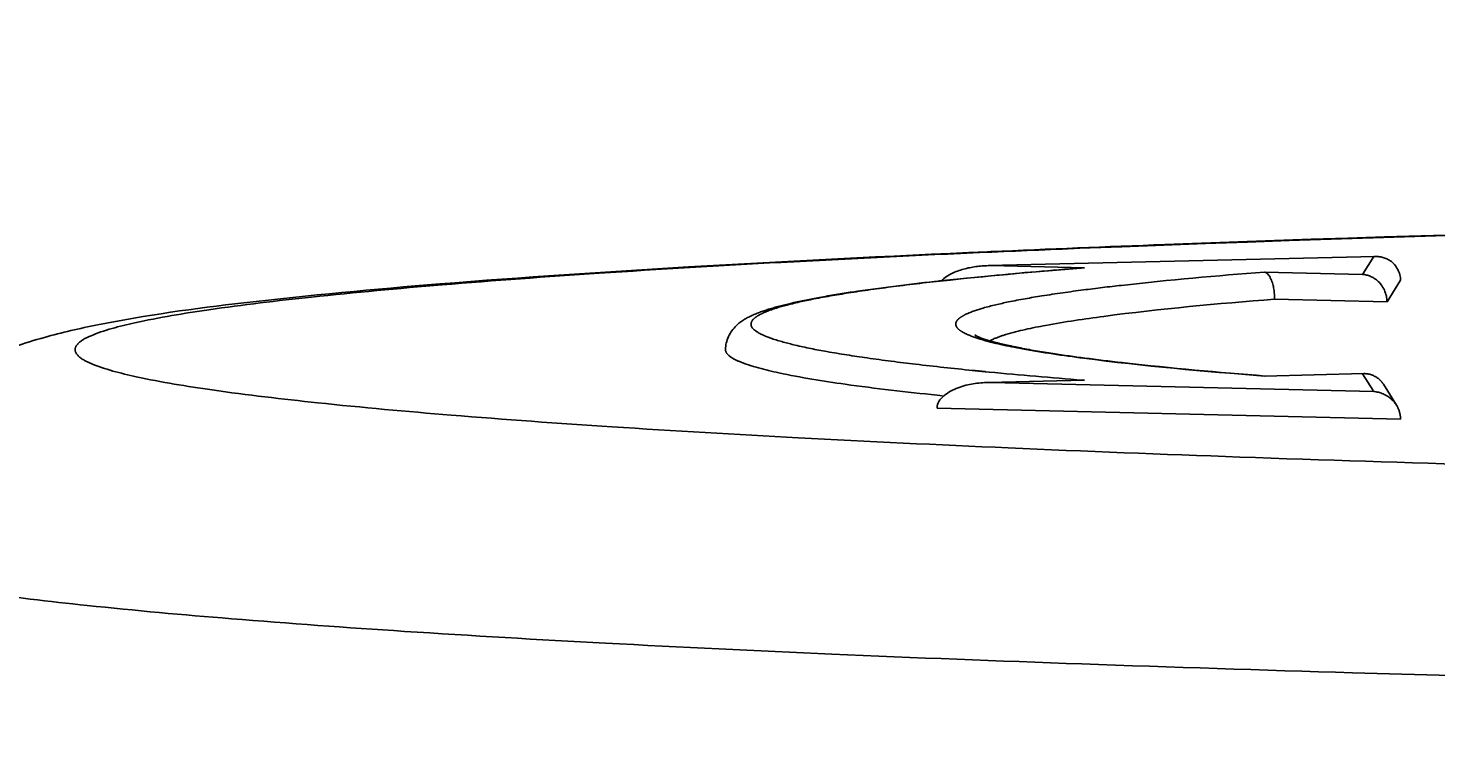
# Model space of a CAD drawing. Units: millimetres. Extents: x 448025 to 492607, y 94019 to 107088.
# Drawn here: x 452346 to 452401, y 104267 to 104296 of the extents above; entities that cross this region are included whole.
import ezdxf

# ---------------------------------------------------------------- set-up
doc = ezdxf.new("R2010")
doc.units = ezdxf.units.MM
doc.header["$LTSCALE"] = 20
doc.linetypes.add('AXIS', pattern=[50.8, 31.75, -6.35, 6.35, -6.35])
doc.layers.get('0').update_dxf_attribs({"color": 251})
doc.styles.add('stile1', font='stylu.ttf')
doc.dimstyles.new('LUCA1', dxfattribs={"dimtxt": 0.3, "dimasz": 0.1, "dimexe": 0.1, "dimexo": 0.1, "dimgap": 0.03, "dimtad": 1, "dimzin": 0, "dimtxsty": 'stile1', "dimblk": 'DOT', "dimcen": 2.5, "dimdle": 0.01, "dimclrd": 253, "dimclre": 253, "dimclrt": 7, "dimadec": 0, "dimazin": 0, "dimtfac": 1, "dimtmove": 0, "dimatfit": 3, "dimldrblk": 'OBLIQUE', "dimfxl": 0.03, "dimarcsym": 0})

# ---------------------------------------------------------------- blocks, each defined once
blk = doc.blocks.new('_Dot')
at = {"color": 0, "linetype": 'ByBlock', "lineweight": -2}
blk.add_line((-0.5, 0), (-1, 0), dxfattribs=at)
at = {"color": 0, "linetype": 'ByBlock', "const_width": 0.5}
blk.add_lwpolyline([(-0.25, 0, 1), (0.25, 0, 1)], format="xyb", close=True, dxfattribs=at)
blk = doc.blocks.new('*D7')
at = {"color": 253, "linetype": 'AXIS', "lineweight": -2, "transparency": 16777216}
for p, q in [((451958.149, 104089.04), (451958.149, 104903.834)), ((455648.863, 104089.04), (455648.863, 104903.834)), ((451958.249, 104903.734), (455648.763, 104903.734))]:
    blk.add_line(p, q, dxfattribs=at)
at = {"layer": 'Defpoints', "color": 0, "linetype": 'AXIS', "lineweight": 50, "transparency": 16777216}
for p in [(455648.863, 104903.734), (451958.149, 104088.94), (455648.863, 104088.94)]:
    blk.add_point(p, dxfattribs=at)
at = {"color": 253, "linetype": 'AXIS', "lineweight": -2, "transparency": 16777216, "xscale": 0.1, "yscale": 0.1, "zscale": 0.1, "rotation": 180}
blk.add_blockref('_Dot', (451958.149, 104903.734), dxfattribs=at)
at = {"color": 253, "linetype": 'AXIS', "lineweight": -2, "transparency": 16777216, "xscale": 0.1, "yscale": 0.1, "zscale": 0.1}
blk.add_blockref('_Dot', (455648.863, 104903.734), dxfattribs=at)
at = {"color": 7, "linetype": 'AXIS', "transparency": 16777216, "insert": (454570.372, 104903.918), "char_height": 0.3, "attachment_point": 5, "style": 'stile1'}
blk.add_mtext('L', dxfattribs=at)
blk = doc.blocks.new('_Oblique')
at = {"color": 0, "lineweight": -2}
blk.add_line((-0.5, -0.5), (0.5, 0.5), dxfattribs=at)

msp = doc.modelspace()

# ---------------------------------------------------------------- linework, layer by layer
at = {"color": 8, "linetype": 'AXIS'}
for p, q in [((452383.3, 104286.894), (452383.432, 104286.899)), ((452398.45, 104286.709), (452383.327, 104286.352)), ((452397.962, 104286.01), (452398.398, 104286.706)), ((452398.449, 104286.709), (452398.398, 104286.706)), ((452383.328, 104286.352), (452383.43, 104286.353)), ((452383.43, 104286.353), (452387.087, 104286.267)), ((452387.087, 104286.267), (452386.961, 104286.257)), ((452386.964, 104286.261), (452387.087, 104286.267)), ((452394.122, 104286.1), (452397.962, 104286.01)), ((452381.288, 104285.737), (452381.235, 104285.731)), ((452398.917, 104284.938), (452399.445, 104285.782)), ((452394.521, 104285.042), (452398.917, 104284.938)), ((452383.228, 104282.206), (452383.361, 104282.193)), ((452398.009, 104282.129), (452394.122, 104282.036)), ((452394.142, 104282.038), (452394.122, 104282.036)), ((452398.008, 104282.129), (452397.962, 104282.127)), ((452398.374, 104281.468), (452397.962, 104282.127)), ((452387.087, 104281.87), (452383.327, 104281.782)), ((452383.328, 104281.782), (452383.43, 104281.783)), ((452383.43, 104281.783), (452398.398, 104281.43)), ((452387.018, 104281.875), (452387.087, 104281.87)), ((452387.02, 104281.869), (452387.087, 104281.87)), ((452399.286, 104280.897), (452398.773, 104281.717)), ((452381.328, 104281.287), (452381.54, 104281.266)), ((452381.33, 104280.784), (452399.445, 104280.356))]:
    msp.add_line(p, q, dxfattribs=at)
for centre, radius, start, end in [((452449.886, 102699.579), 1588.698, 91.326387, 92.271707), ((452430.116, 103231.997), 1055.916, 92.344966, 92.544047), ((452397.835, 104134.206), 152.431, 95.4155, 96.23195), ((452404.974, 104057.199), 229.768, 94.49566, 95.37558), ((452394.332, 104338.443), 56.173, 261.4185, 262.6905), ((452398.697, 104441.924), 160.466, 264.28032, 264.46833), ((452403.294, 104490.458), 209.217, 264.53291, 265.53828), ((452398.031, 104281.225), 0.904, 88.5066, 91.426)]:
    msp.add_arc(centre, radius, start, end, dxfattribs=at)
for points, knots in [([(452383.432, 104286.899), (452385.698, 104286.999), (452395.596, 104287.4), (452405.498, 104287.686), (452413.134, 104287.864)], [0, 0, 0, 0, 0.228997, 1, 1, 1, 1]), ([(452383.247, 104286.872), (452380.573, 104286.753), (452375.527, 104286.508), (452368.438, 104286.09), (452362.321, 104285.645), (452357.237, 104285.182), (452353.224, 104284.704), (452350.333, 104284.23), (452348.609, 104283.789), (452347.823, 104283.412), (452347.636, 104283.169), (452347.636, 104283.069)], [0, 0, 0, 0, 0.222763, 0.420364, 0.590969, 0.733026, 0.845288, 0.926861, 0.977472, 0.991649, 1, 1, 1, 1]), ([(452348.51, 104284.037), (452350.403, 104284.417), (452354.862, 104285.019), (452362.571, 104285.727), (452372.264, 104286.368), (452379.404, 104286.722), (452383.3, 104286.894)], [0, 0, 0, 0, 0.165806, 0.385982, 0.665023, 1, 1, 1, 1]), ([(452399.445, 104285.782), (452399.445, 104286.068), (452399.168, 104286.59), (452398.655, 104286.714), (452398.449, 104286.709)], [0, 0, 0, 0, 0.582191, 1, 1, 1, 1]), ([(452386.961, 104286.257), (452385.251, 104286.121), (452382.841, 104285.909), (452379.844, 104285.567), (452378.069, 104285.324), (452376.619, 104285.08), (452375.499, 104284.833), (452374.774, 104284.615), (452374.368, 104284.426), (452374.181, 104284.299), (452374.064, 104284.166), (452374.046, 104283.936), (452374.383, 104283.682), (452374.957, 104283.458), (452375.884, 104283.208), (452377.124, 104282.965), (452378.698, 104282.72), (452380.593, 104282.479), (452381.965, 104282.331), (452382.704, 104282.257)], [0, 0, 0, 0, 0.23166, 0.326629, 0.407307, 0.473495, 0.525084, 0.562159, 0.575418, 0.585402, 0.592645, 0.598497, 0.614191, 0.642434, 0.684933, 0.742007, 0.813657, 0.89973, 1, 1, 1, 1]), ([(452381.514, 104285.763), (452381.732, 104285.999), (452382.368, 104286.26), (452383.004, 104286.344), (452383.328, 104286.352)], [0, 0, 0, 0, 0.498032, 1, 1, 1, 1]), ([(452387.052, 104285.401), (452387.548, 104285.466), (452389.9, 104285.746), (452392.26, 104285.954), (452394.122, 104286.1)], [0, 0, 0, 0, 0.211361, 1, 1, 1, 1]), ([(452394.521, 104285.042), (452394.521, 104285.308), (452394.486, 104285.678), (452394.245, 104286.082), (452394.122, 104286.1)], [0, 0, 0, 0, 0.680833, 1, 1, 1, 1]), ([(452398.917, 104284.938), (452398.917, 104285.243), (452398.672, 104285.78), (452398.168, 104285.994), (452397.962, 104286.01)], [0, 0, 0, 0, 0.595764, 1, 1, 1, 1]), ([(452381.235, 104285.731), (452380.161, 104285.613), (452378.656, 104285.429), (452376.8, 104285.127), (452375.72, 104284.913), (452374.832, 104284.687), (452374.089, 104284.42), (452373.355, 104284.009), (452373.058, 104283.413), (452373.058, 104283.069)], [0, 0, 0, 0, 0.35871, 0.502883, 0.624107, 0.723902, 0.80649, 0.885727, 1, 1, 1, 1]), ([(452383.019, 104283.477), (452382.805, 104283.543), (452382.517, 104283.639), (452382.212, 104283.822), (452382.085, 104283.943), (452382.042, 104284.088), (452382.113, 104284.227), (452382.258, 104284.346), (452382.593, 104284.527), (452383.224, 104284.731), (452384.218, 104284.963), (452385.529, 104285.192), (452386.51, 104285.331), (452387.052, 104285.401)], [0, 0, 0, 0, 0.104175, 0.139419, 0.164962, 0.184403, 0.204909, 0.232833, 0.270961, 0.381412, 0.539573, 0.745849, 1, 1, 1, 1]), ([(452384.012, 104283.655), (452384.522, 104283.81), (452385.801, 104284.077), (452389.299, 104284.594), (452392.294, 104284.863), (452394.521, 104285.042)], [0, 0, 0, 0, 0.150658, 0.368413, 1, 1, 1, 1]), ([(452337.895, 104275.369), (452338.133, 104276.408), (452338.901, 104278.315), (452341.001, 104280.942), (452343.639, 104282.647), (452346.328, 104283.558), (452347.814, 104283.897), (452348.51, 104284.037)], [0, 0, 0, 0, 0.219837, 0.415936, 0.685871, 0.853587, 1, 1, 1, 1]), ([(452382.861, 104283.587), (452382.845, 104283.603), (452382.794, 104283.625), (452382.837, 104283.646), (452382.879, 104283.588), (452382.964, 104283.562), (452383.078, 104283.505), (452383.284, 104283.437), (452383.606, 104283.347), (452384.064, 104283.24), (452384.854, 104283.075), (452385.494, 104282.969), (452385.95, 104282.9)], [0, 0, 0, 0, 0.020049, 0.021766, 0.039087, 0.068736, 0.107078, 0.152893, 0.26685, 0.409879, 0.580644, 1, 1, 1, 1]), ([(452394.122, 104282.036), (452391.763, 104282.221), (452388.594, 104282.498), (452384.898, 104283.037), (452383.552, 104283.314), (452383.019, 104283.477)], [0, 0, 0, 0, 0.633289, 0.850671, 1, 1, 1, 1]), ([(452383.377, 104283.408), (452383.419, 104283.43), (452383.624, 104283.529), (452383.84, 104283.602), (452384.012, 104283.655)], [0, 0, 0, 0, 0.207206, 1, 1, 1, 1]), ([(452347.636, 104283.069), (452347.636, 104282.967), (452347.829, 104282.72), (452348.634, 104282.34), (452350.402, 104281.893), (452353.366, 104281.414), (452357.479, 104280.931), (452362.688, 104280.463), (452368.953, 104280.014), (452376.21, 104279.593), (452384.391, 104279.204), (452393.418, 104278.85), (452406.884, 104278.418), (452425.12, 104278.003), (452448.183, 104277.704), (452472.168, 104277.603), (452496.153, 104277.704), (452519.216, 104278.003), (452537.452, 104278.418), (452550.918, 104278.85), (452559.945, 104279.204), (452568.126, 104279.593), (452575.383, 104280.014), (452581.648, 104280.463), (452586.857, 104280.931), (452590.97, 104281.414), (452593.934, 104281.893), (452595.702, 104282.34), (452596.507, 104282.72), (452596.7, 104282.967), (452596.7, 104283.069)], [0, 0, 0, 0, 0.001223, 0.003313, 0.01079, 0.022847, 0.039439, 0.060429, 0.085628, 0.114801, 0.147669, 0.18392, 0.223207, 0.309355, 0.402814, 0.5, 0.597186, 0.690645, 0.776793, 0.81608, 0.852331, 0.885199, 0.914372, 0.939571, 0.960561, 0.977153, 0.98921, 0.996687, 0.998777, 1, 1, 1, 1]), ([(452373.058, 104283.069), (452373.058, 104282.981), (452373.228, 104282.769), (452373.93, 104282.444), (452375.473, 104282.06), (452378.057, 104281.65), (452380.128, 104281.411), (452381.328, 104281.287)], [0, 0, 0, 0, 0.030663, 0.083501, 0.273083, 0.578976, 1, 1, 1, 1]), ([(452387.185, 104282.727), (452387.673, 104282.664), (452389.992, 104282.387), (452392.32, 104282.182), (452394.157, 104282.037)], [0, 0, 0, 0, 0.21066, 1, 1, 1, 1]), ([(452398.769, 104281.725), (452398.724, 104281.794), (452398.541, 104282.01), (452398.252, 104282.124), (452398.055, 104282.129)], [0, 0, 0, 0, 0.294667, 1, 1, 1, 1]), ([(452381.33, 104280.784), (452381.33, 104281.164), (452382.209, 104281.699), (452382.93, 104281.773), (452383.328, 104281.782)], [0, 0, 0, 0, 0.488332, 1, 1, 1, 1]), ([(452399.283, 104280.902), (452399.227, 104280.989), (452398.999, 104281.26), (452398.645, 104281.412), (452398.398, 104281.43)], [0, 0, 0, 0, 0.295176, 1, 1, 1, 1]), ([(452399.445, 104280.356), (452399.445, 104280.409), (452399.427, 104280.6), (452399.358, 104280.785), (452399.283, 104280.902)], [0, 0, 0, 0, 0.274601, 1, 1, 1, 1]), ([(452337.888, 104275.31), (452337.888, 104275.2), (452338.097, 104274.934), (452338.965, 104274.524), (452340.872, 104274.043), (452344.067, 104273.526), (452348.502, 104273.005), (452354.119, 104272.5), (452360.874, 104272.017), (452368.699, 104271.562), (452377.521, 104271.142), (452387.254, 104270.761), (452401.774, 104270.295), (452421.438, 104269.848), (452446.306, 104269.525), (452472.168, 104269.416), (452498.03, 104269.525), (452522.899, 104269.848), (452542.562, 104270.295), (452557.082, 104270.761), (452566.815, 104271.142), (452575.637, 104271.562), (452583.462, 104272.017), (452590.217, 104272.5), (452595.834, 104273.005), (452600.269, 104273.526), (452603.465, 104274.043), (452605.371, 104274.524), (452606.239, 104274.934), (452606.448, 104275.2), (452606.448, 104275.31)], [0, 0, 0, 0, 0.001223, 0.003313, 0.01079, 0.022847, 0.039439, 0.060429, 0.085628, 0.1148, 0.147669, 0.18392, 0.223206, 0.309355, 0.402814, 0.5, 0.597186, 0.690645, 0.776794, 0.81608, 0.852331, 0.8852, 0.914372, 0.939571, 0.960561, 0.977153, 0.98921, 0.996687, 0.998777, 1, 1, 1, 1])]:
    msp.add_open_spline(points, degree=3, knots=knots, dxfattribs=at)

# ---------------------------------------------------------------- dimensions: what is measured, and where the dimension line sits
at = {"color": 0, "linetype": 'AXIS'}
dim = msp.add_linear_dim(base=(455648.863, 104903.734), p1=(451958.149, 104088.94), p2=(455648.863, 104088.94), text='L', dimstyle='LUCA1', dxfattribs=at)
dim.commit()
dim.dimension.update_dxf_attribs({"geometry": '*D7', "text_midpoint": (454570.372, 104903.734), "dimtype": 160})

doc.saveas('drawing.dxf')
